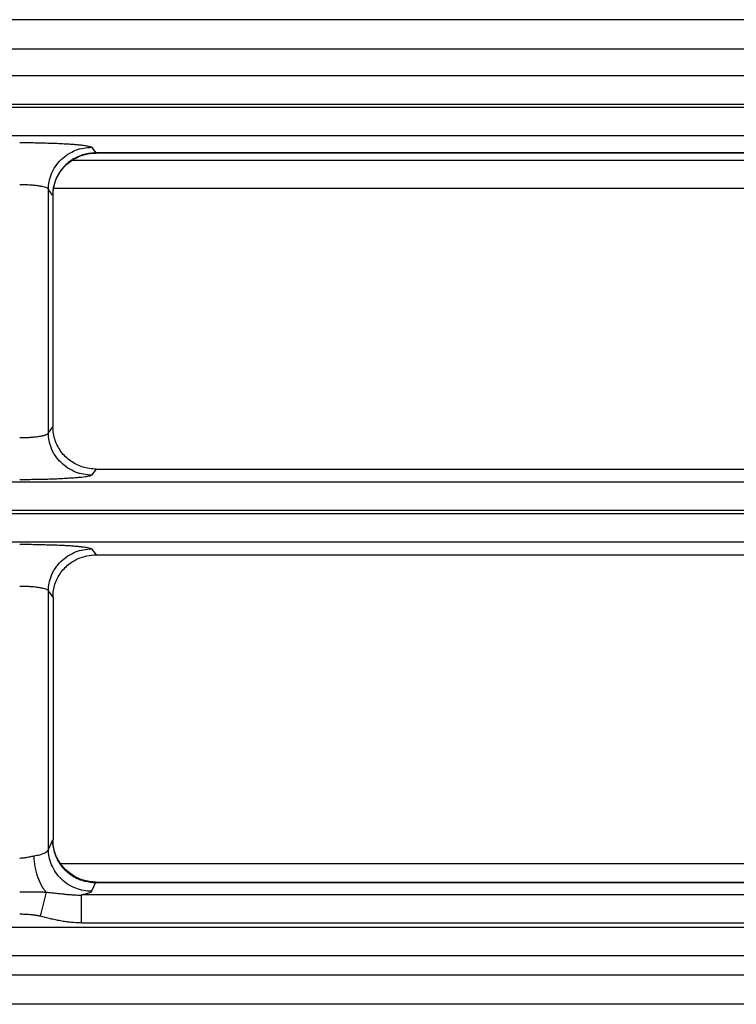
# Model space of a CAD drawing. Units: inches. Extents: x 28753 to 49862, y 40276 to 56903.
# Drawn here: x 30358 to 30408, y 52782 to 52850 of the extents above; entities that cross this region are included whole.
import ezdxf

# ---------------------------------------------------------------- set-up
doc = ezdxf.new("R2010")
doc.units = ezdxf.units.IN
doc.header["$MEASUREMENT"] = 0
doc.layers.add('freecads.com', color=7, linetype='Continuous')

msp = doc.modelspace()

# ---------------------------------------------------------------- linework, layer by layer
at = {"layer": 'freecads.com'}
for points in [[(30457.84, 52850.046), (30457.84, 52850.046), (30057.971, 52850.046), (30057.971, 52850.046)], [(30063.91, 52848.029), (30063.91, 52848.029), (30451.901, 52848.029), (30451.901, 52848.029)], [(30452.775, 52846.142), (30452.775, 52846.142), (30063.03, 52846.142), (30063.03, 52846.142)], [(30062.017, 52844.19), (30062.017, 52844.19), (30453.794, 52844.19), (30453.794, 52844.19)], [(30453.794, 52843.958), (30453.794, 52843.958), (30062.017, 52843.958), (30062.017, 52843.958)], [(30062.96, 52842.012), (30062.96, 52842.012), (30452.851, 52842.012), (30452.851, 52842.012)], [(30358.308, 52841.506), (30358.308, 52841.506), (30358.782, 52841.506), (30358.782, 52841.506)], [(30363.296, 52841.183), (30363.296, 52841.183), (30363.605, 52840.794), (30363.605, 52840.794)], [(30361.967, 52840.278), (30361.967, 52840.278), (30425.022, 52840.278), (30425.022, 52840.278)], [(30363.518, 52840.792), (30363.233, 52840.784), (30362.95, 52840.733), (30362.674, 52840.65)], [(30363.365, 52840.773), (30363.45, 52840.78), (30363.542, 52840.78), (30363.626, 52840.78)], [(30363.6, 52840.797), (30363.57, 52840.797), (30363.546, 52840.797), (30363.515, 52840.797)], [(30363.6, 52840.797), (30363.6, 52840.797), (30363.607, 52840.788), (30363.607, 52840.788)], [(30423.556, 52840.797), (30423.556, 52840.797), (30363.602, 52840.797), (30363.602, 52840.797)], [(30423.393, 52840.782), (30423.393, 52840.782), (30363.628, 52840.782), (30363.628, 52840.782)], [(30360.306, 52838.26), (30360.306, 52838.44), (30360.322, 52838.621), (30360.352, 52838.793)], [(30360.306, 52838.26), (30360.276, 52838.334), (30360.2, 52838.357), (30360.122, 52838.387)], [(30360.598, 52837.869), (30360.598, 52837.869), (30360.306, 52838.26), (30360.306, 52838.26)], [(30360.306, 52821.34), (30360.306, 52821.34), (30360.306, 52838.258), (30360.306, 52838.258)], [(30360.624, 52837.854), (30360.624, 52837.973), (30360.63, 52838.085), (30360.646, 52838.204)], [(30360.643, 52838.207), (30360.674, 52838.393), (30360.713, 52838.574), (30360.767, 52838.753)], [(30422.506, 52838.326), (30422.506, 52838.326), (30360.702, 52838.326), (30360.702, 52838.326)], [(30360.624, 52837.854), (30360.624, 52837.854), (30360.615, 52837.854), (30360.615, 52837.854)], [(30360.624, 52821.757), (30360.624, 52821.757), (30360.624, 52837.852), (30360.624, 52837.852)], [(30360.306, 52821.34), (30360.306, 52821.34), (30360.622, 52821.759), (30360.622, 52821.759)], [(30358.308, 52821.017), (30358.369, 52821.017), (30358.43, 52821.017), (30358.5, 52821.017)], [(30363.613, 52818.831), (30363.307, 52818.831), (30362.985, 52818.876), (30362.685, 52818.973)], [(30363.296, 52818.417), (30363.113, 52818.417), (30362.928, 52818.434), (30362.752, 52818.47)], [(30363.296, 52818.417), (30363.265, 52818.372), (30363.213, 52818.366), (30363.159, 52818.351)], [(30363.613, 52818.831), (30363.613, 52818.831), (30363.298, 52818.419), (30363.298, 52818.419)], [(30363.613, 52818.831), (30363.613, 52818.831), (30444.776, 52818.831), (30444.776, 52818.831)], [(30453.11, 52817.932), (30453.11, 52817.932), (30268.266, 52817.932), (30268.266, 52817.932)], [(30268.53, 52815.984), (30268.53, 52815.984), (30454.055, 52815.984), (30454.055, 52815.984)], [(30454.057, 52815.72), (30454.057, 52815.72), (30268.53, 52815.72), (30268.53, 52815.72)], [(30268.264, 52813.772), (30268.264, 52813.772), (30453.11, 52813.772), (30453.11, 52813.772)], [(30358.308, 52813.612), (30358.469, 52813.612), (30358.621, 52813.612), (30358.782, 52813.612)], [(30363.296, 52813.285), (30363.296, 52813.285), (30363.611, 52812.873), (30363.611, 52812.873)], [(30363.613, 52812.875), (30363.613, 52812.875), (30444.776, 52812.875), (30444.776, 52812.875)], [(30361.82, 52812.289), (30361.996, 52812.416), (30362.172, 52812.522), (30362.372, 52812.612)], [(30360.306, 52810.364), (30360.306, 52810.544), (30360.322, 52810.723), (30360.352, 52810.895)], [(30360.624, 52809.945), (30360.624, 52810.245), (30360.669, 52810.553), (30360.761, 52810.838)], [(30360.306, 52810.364), (30360.276, 52810.438), (30360.2, 52810.461), (30360.122, 52810.491)], [(30360.306, 52792.422), (30360.306, 52792.422), (30360.306, 52810.359), (30360.306, 52810.359)], [(30360.624, 52809.945), (30360.624, 52809.945), (30360.309, 52810.366), (30360.309, 52810.366)], [(30360.624, 52809.945), (30360.624, 52809.945), (30360.624, 52793.072), (30360.624, 52793.072)], [(30360.306, 52792.422), (30360.306, 52792.422), (30360.589, 52793.03), (30360.589, 52793.03)], [(30360.589, 52793.032), (30360.589, 52793.032), (30360.596, 52793.056), (30360.596, 52793.056)], [(30360.589, 52793.032), (30360.589, 52792.733), (30360.641, 52792.427), (30360.741, 52792.133)], [(30360.767, 52792.172), (30360.676, 52792.463), (30360.622, 52792.771), (30360.622, 52793.077)], [(30358.308, 52791.819), (30358.391, 52791.819), (30358.484, 52791.819), (30358.569, 52791.836)], [(30359.3, 52791.968), (30359.369, 52791.976), (30359.439, 52791.991), (30359.506, 52792.006)], [(30360.741, 52792.135), (30360.824, 52791.859), (30360.97, 52791.589), (30361.139, 52791.349)], [(30361.154, 52791.43), (30361.154, 52791.43), (30425.841, 52791.43), (30425.841, 52791.43)], [(30362.691, 52790.291), (30362.391, 52790.383), (30362.115, 52790.525), (30361.854, 52790.712)], [(30363.626, 52790.151), (30363.313, 52790.151), (30362.991, 52790.196), (30362.691, 52790.293)], [(30360.154, 52789.452), (30360.054, 52789.558), (30359.969, 52789.677), (30359.893, 52789.805)], [(30363.296, 52789.511), (30363.113, 52789.511), (30362.928, 52789.526), (30362.752, 52789.562)], [(30363.583, 52790.119), (30363.583, 52790.119), (30363.298, 52789.511), (30363.298, 52789.511)], [(30363.394, 52790.128), (30363.455, 52790.128), (30363.515, 52790.119), (30363.585, 52790.119)], [(30363.583, 52790.119), (30363.583, 52790.119), (30423.561, 52790.119), (30423.561, 52790.119)], [(30363.62, 52790.151), (30363.62, 52790.151), (30363.605, 52790.142), (30363.605, 52790.142)], [(30363.626, 52790.151), (30363.626, 52790.151), (30423.391, 52790.151), (30423.391, 52790.151)], [(30358.308, 52789.477), (30358.376, 52789.477), (30358.445, 52789.477), (30358.521, 52789.477)], [(30360.154, 52789.452), (30360.154, 52789.452), (30359.726, 52787.773), (30359.726, 52787.773)], [(30360.154, 52789.452), (30360.278, 52789.437), (30360.409, 52789.422), (30360.53, 52789.407)], [(30453.375, 52789.254), (30453.375, 52789.254), (30362.594, 52789.254), (30362.594, 52789.254)], [(30362.594, 52787.312), (30362.594, 52787.312), (30362.594, 52789.252), (30362.594, 52789.252)], [(30363.296, 52789.511), (30363.274, 52789.458), (30363.22, 52789.435), (30363.159, 52789.405)], [(30359.728, 52787.775), (30359.713, 52787.775), (30359.695, 52787.784), (30359.689, 52787.784)], [(30454.318, 52787.002), (30454.318, 52787.002), (30061.491, 52787.002), (30061.491, 52787.002)], [(30362.594, 52787.312), (30362.357, 52787.312), (30362.111, 52787.327), (30361.865, 52787.348)], [(30362.594, 52787.312), (30362.594, 52787.312), (30454.318, 52787.312), (30454.318, 52787.312)], [(30062.534, 52785.052), (30062.534, 52785.052), (30453.275, 52785.052), (30453.275, 52785.052)], [(30451.938, 52783.679), (30451.938, 52783.679), (30063.874, 52783.679), (30063.874, 52783.679)], [(30457.84, 52781.658), (30457.84, 52781.658), (30057.971, 52781.658), (30057.971, 52781.658)]]:
    msp.add_open_spline(points, degree=3, dxfattribs=at)
for points, knots in [([(30358.782, 52841.506), (30358.782, 52841.506), (30358.937, 52841.506), (30359.098, 52841.506), (30359.252, 52841.506)], [0.0625, 0.0625, 0.0625, 0.0625, 0.06250001, 0.125, 0.125, 0.125, 0.125]), ([(30359.252, 52841.506), (30359.252, 52841.506), (30359.404, 52841.498), (30359.559, 52841.498), (30359.711, 52841.491)], [0.125, 0.125, 0.125, 0.125, 0.12500001, 0.1875, 0.1875, 0.1875, 0.1875]), ([(30359.711, 52841.491), (30359.711, 52841.491), (30359.856, 52841.491), (30360.011, 52841.483), (30360.156, 52841.483)], [0.1875, 0.1875, 0.1875, 0.1875, 0.18750001, 0.25, 0.25, 0.25, 0.25]), ([(30360.156, 52841.483), (30360.156, 52841.483), (30360.293, 52841.477), (30360.439, 52841.477), (30360.585, 52841.468)], [0.25, 0.25, 0.25, 0.25, 0.25000001, 0.3125, 0.3125, 0.3125, 0.3125]), ([(30360.585, 52841.468), (30360.585, 52841.468), (30360.73, 52841.462), (30360.861, 52841.462), (30361, 52841.453)], [0.3125, 0.3125, 0.3125, 0.3125, 0.31250001, 0.375, 0.375, 0.375, 0.375]), ([(30361, 52841.453), (30361, 52841.453), (30361.13, 52841.447), (30361.261, 52841.438), (30361.391, 52841.43)], [0.375, 0.375, 0.375, 0.375, 0.37500001, 0.4375, 0.4375, 0.4375, 0.4375]), ([(30361.391, 52841.43), (30361.391, 52841.43), (30361.507, 52841.43), (30361.628, 52841.423), (30361.744, 52841.415)], [0.4375, 0.4375, 0.4375, 0.4375, 0.43750001, 0.5, 0.5, 0.5, 0.5]), ([(30361.663, 52840.703), (30361.663, 52840.703), (30361.833, 52840.809), (30362.009, 52840.907), (30362.194, 52840.973)], [0.5555556, 0.5555556, 0.5555556, 0.5555556, 0.5555556, 0.6666667, 0.6666667, 0.6666667, 0.6666667]), ([(30361.744, 52841.415), (30361.744, 52841.415), (30361.859, 52841.409), (30361.965, 52841.4), (30362.074, 52841.394)], [0.5, 0.5, 0.5, 0.5, 0.50000001, 0.5625, 0.5625, 0.5625, 0.5625]), ([(30362.074, 52841.394), (30362.074, 52841.394), (30362.174, 52841.379), (30362.272, 52841.379), (30362.365, 52841.364)], [0.5625, 0.5625, 0.5625, 0.5625, 0.56250001, 0.625, 0.625, 0.625, 0.625]), ([(30362.194, 52840.973), (30362.194, 52840.973), (30362.376, 52841.049), (30362.57, 52841.1), (30362.752, 52841.13)], [0.6666667, 0.6666667, 0.6666667, 0.6666667, 0.6666667, 0.7777778, 0.7777778, 0.7777778, 0.7777778]), ([(30362.365, 52841.364), (30362.365, 52841.364), (30362.457, 52841.355), (30362.541, 52841.349), (30362.626, 52841.334)], [0.625, 0.625, 0.625, 0.625, 0.62500001, 0.6875, 0.6875, 0.6875, 0.6875]), ([(30362.626, 52841.334), (30362.626, 52841.334), (30362.694, 52841.326), (30362.772, 52841.319), (30362.848, 52841.302)], [0.6875, 0.6875, 0.6875, 0.6875, 0.68750001, 0.75, 0.75, 0.75, 0.75]), ([(30362.752, 52841.13), (30362.752, 52841.13), (30362.928, 52841.168), (30363.113, 52841.183), (30363.298, 52841.183)], [0.7777778, 0.7777778, 0.7777778, 0.7777778, 0.7777778, 1, 1, 1, 1]), ([(30362.848, 52841.302), (30362.848, 52841.302), (30362.909, 52841.296), (30362.963, 52841.287), (30363.024, 52841.281)], [0.75, 0.75, 0.75, 0.75, 0.75000001, 0.8125, 0.8125, 0.8125, 0.8125]), ([(30363.024, 52841.281), (30363.024, 52841.281), (30363.085, 52841.266), (30363.148, 52841.251), (30363.209, 52841.236)], [0.8125, 0.8125, 0.8125, 0.8125, 0.81250001, 0.875, 0.875, 0.875, 0.875]), ([(30363.209, 52841.236), (30363.209, 52841.236), (30363.239, 52841.222), (30363.278, 52841.207), (30363.294, 52841.183)], [0.875, 0.875, 0.875, 0.875, 0.875, 1, 1, 1, 1]), ([(30360.789, 52839.857), (30360.789, 52839.857), (30360.904, 52840.03), (30361.035, 52840.187), (30361.18, 52840.329)], [0.3333333, 0.3333333, 0.3333333, 0.3333333, 0.3333333, 0.4444444, 0.4444444, 0.4444444, 0.4444444]), ([(30361.18, 52840.329), (30361.18, 52840.329), (30361.335, 52840.463), (30361.496, 52840.59), (30361.663, 52840.703)], [0.4444444, 0.4444444, 0.4444444, 0.4444444, 0.4444445, 0.5555556, 0.5555556, 0.5555556, 0.5555556]), ([(30361.196, 52839.571), (30361.196, 52839.571), (30361.38, 52839.826), (30361.602, 52840.042), (30361.857, 52840.223)], [0.3333333, 0.3333333, 0.3333333, 0.3333333, 0.3333333, 0.5, 0.5, 0.5, 0.5]), ([(30361.867, 52840.253), (30361.867, 52840.253), (30361.615, 52840.081), (30361.391, 52839.862), (30361.209, 52839.624)], [0.3333333, 0.3333333, 0.3333333, 0.3333333, 0.3333333, 0.5, 0.5, 0.5, 0.5]), ([(30361.857, 52840.223), (30361.857, 52840.223), (30362.115, 52840.401), (30362.4, 52840.544), (30362.7, 52840.641)], [0.5, 0.5, 0.5, 0.5, 0.5, 0.6666667, 0.6666667, 0.6666667, 0.6666667]), ([(30362.674, 52840.65), (30362.674, 52840.65), (30362.389, 52840.561), (30362.113, 52840.425), (30361.867, 52840.253)], [0.1666667, 0.1666667, 0.1666667, 0.1666667, 0.1666667, 0.3333333, 0.3333333, 0.3333333, 0.3333333]), ([(30362.7, 52840.641), (30362.7, 52840.641), (30362.922, 52840.709), (30363.137, 52840.748), (30363.368, 52840.769)], [0.6666667, 0.6666667, 0.6666667, 0.6666667, 0.6666667, 1, 1, 1, 1]), ([(30363.607, 52840.788), (30363.607, 52840.788), (30363.607, 52840.788), (30363.615, 52840.782), (30363.615, 52840.782)], [0.25, 0.25, 0.25, 0.25, 0.25, 0.5, 0.5, 0.5, 0.5]), ([(30363.615, 52840.782), (30363.615, 52840.782), (30363.615, 52840.782), (30363.631, 52840.782), (30363.631, 52840.782)], [0.5, 0.5, 0.5, 0.5, 0.5, 1, 1, 1, 1]), ([(30360.513, 52839.333), (30360.513, 52839.333), (30360.589, 52839.511), (30360.683, 52839.692), (30360.789, 52839.857)], [0.2222222, 0.2222222, 0.2222222, 0.2222222, 0.2222222, 0.3333333, 0.3333333, 0.3333333, 0.3333333]), ([(30361.209, 52839.624), (30361.209, 52839.624), (30361.009, 52839.375), (30360.863, 52839.099), (30360.763, 52838.806)], [0.5, 0.5, 0.5, 0.5, 0.5, 0.6666667, 0.6666667, 0.6666667, 0.6666667]), ([(30360.767, 52838.753), (30360.767, 52838.753), (30360.865, 52839.046), (30361.011, 52839.322), (30361.196, 52839.571)], [0.1666667, 0.1666667, 0.1666667, 0.1666667, 0.1666667, 0.3333333, 0.3333333, 0.3333333, 0.3333333]), ([(30360.352, 52838.793), (30360.352, 52838.793), (30360.391, 52838.98), (30360.443, 52839.161), (30360.513, 52839.333)], [0.1111111, 0.1111111, 0.1111111, 0.1111111, 0.1111111, 0.2222222, 0.2222222, 0.2222222, 0.2222222]), ([(30360.763, 52838.806), (30360.763, 52838.806), (30360.656, 52838.506), (30360.602, 52838.183), (30360.602, 52837.869)], [0.6666667, 0.6666667, 0.6666667, 0.6666667, 0.6666667, 1, 1, 1, 1]), ([(30358.495, 52838.583), (30358.495, 52838.583), (30358.495, 52838.583), (30358.313, 52838.583), (30358.313, 52838.583)], [0.8, 0.8, 0.8, 0.8, 0.8, 1, 1, 1, 1]), ([(30358.689, 52838.574), (30358.689, 52838.574), (30358.619, 52838.583), (30358.558, 52838.583), (30358.495, 52838.583)], [0.7, 0.7, 0.7, 0.7, 0.7, 0.8, 0.8, 0.8, 0.8]), ([(30358.865, 52838.568), (30358.865, 52838.568), (30358.802, 52838.574), (30358.741, 52838.574), (30358.689, 52838.574)], [0.6, 0.6, 0.6, 0.6, 0.6, 0.7, 0.7, 0.7, 0.7]), ([(30359.048, 52838.559), (30359.048, 52838.559), (30358.987, 52838.559), (30358.926, 52838.568), (30358.865, 52838.568)], [0.5, 0.5, 0.5, 0.5, 0.5, 0.6, 0.6, 0.6, 0.6]), ([(30359.378, 52838.529), (30359.378, 52838.529), (30359.272, 52838.544), (30359.156, 52838.553), (30359.048, 52838.559)], [0.4, 0.4, 0.4, 0.4, 0.4, 0.5, 0.5, 0.5, 0.5]), ([(30359.685, 52838.485), (30359.685, 52838.485), (30359.585, 52838.508), (30359.485, 52838.515), (30359.378, 52838.529)], [0.3, 0.3, 0.3, 0.3, 0.3, 0.4, 0.4, 0.4, 0.4]), ([(30359.939, 52838.44), (30359.939, 52838.44), (30359.854, 52838.461), (30359.769, 52838.478), (30359.685, 52838.485)], [0.2, 0.2, 0.2, 0.2, 0.2, 0.3, 0.3, 0.3, 0.3]), ([(30360.122, 52838.387), (30360.122, 52838.387), (30360.054, 52838.41), (30360, 52838.425), (30359.939, 52838.44)], [0.1, 0.1, 0.1, 0.1, 0.1, 0.2, 0.2, 0.2, 0.2]), ([(30360.609, 52837.86), (30360.609, 52837.86), (30360.609, 52837.86), (30360.6, 52837.869), (30360.6, 52837.869)], [0.5, 0.5, 0.5, 0.5, 0.5, 1, 1, 1, 1]), ([(30360.615, 52837.854), (30360.615, 52837.854), (30360.615, 52837.854), (30360.609, 52837.86), (30360.609, 52837.86)], [0.25, 0.25, 0.25, 0.25, 0.25, 0.5, 0.5, 0.5, 0.5]), ([(30360.767, 52820.856), (30360.767, 52820.856), (30360.676, 52821.147), (30360.622, 52821.455), (30360.622, 52821.763)], [0.6666667, 0.6666667, 0.6666667, 0.6666667, 0.6666667, 1, 1, 1, 1]), ([(30358.5, 52821.017), (30358.5, 52821.017), (30358.552, 52821.017), (30358.615, 52821.024), (30358.682, 52821.024)], [0.09090909, 0.09090909, 0.09090909, 0.09090909, 0.0909091, 0.18181818, 0.18181818, 0.18181818, 0.18181818]), ([(30358.682, 52821.024), (30358.682, 52821.024), (30358.745, 52821.024), (30358.806, 52821.024), (30358.867, 52821.032)], [0.18181818, 0.18181818, 0.18181818, 0.18181818, 0.18181819, 0.27272727, 0.27272727, 0.27272727, 0.27272727]), ([(30358.867, 52821.032), (30358.867, 52821.032), (30358.928, 52821.032), (30358.991, 52821.039), (30359.043, 52821.047)], [0.27272727, 0.27272727, 0.27272727, 0.27272727, 0.27272728, 0.36363636, 0.36363636, 0.36363636, 0.36363636]), ([(30359.043, 52821.047), (30359.043, 52821.047), (30359.104, 52821.047), (30359.158, 52821.056), (30359.219, 52821.056)], [0.36363636, 0.36363636, 0.36363636, 0.36363636, 0.36363637, 0.45454545, 0.45454545, 0.45454545, 0.45454545]), ([(30359.219, 52821.056), (30359.219, 52821.056), (30359.328, 52821.062), (30359.428, 52821.077), (30359.543, 52821.092)], [0.45454545, 0.45454545, 0.45454545, 0.45454545, 0.45454546, 0.54545455, 0.54545455, 0.54545455, 0.54545455]), ([(30359.543, 52821.092), (30359.543, 52821.092), (30359.626, 52821.1), (30359.719, 52821.115), (30359.819, 52821.136)], [0.54545455, 0.54545455, 0.54545455, 0.54545455, 0.54545456, 0.63636364, 0.63636364, 0.63636364, 0.63636364]), ([(30359.819, 52821.136), (30359.819, 52821.136), (30359.887, 52821.151), (30359.965, 52821.166), (30360.032, 52821.189)], [0.63636364, 0.63636364, 0.63636364, 0.63636364, 0.63636365, 0.72727273, 0.72727273, 0.72727273, 0.72727273]), ([(30360.032, 52821.189), (30360.032, 52821.189), (30360.102, 52821.204), (30360.156, 52821.228), (30360.217, 52821.264)], [0.72727273, 0.72727273, 0.72727273, 0.72727273, 0.72727274, 0.81818182, 0.81818182, 0.81818182, 0.81818182]), ([(30360.217, 52821.264), (30360.217, 52821.264), (30360.256, 52821.279), (30360.293, 52821.308), (30360.302, 52821.34)], [0.8181818, 0.8181818, 0.8181818, 0.8181818, 0.8181818, 1, 1, 1, 1]), ([(30360.352, 52820.809), (30360.352, 52820.809), (30360.322, 52820.988), (30360.306, 52821.168), (30360.306, 52821.34)], [0.7777778, 0.7777778, 0.7777778, 0.7777778, 0.7777778, 1, 1, 1, 1]), ([(30360.513, 52820.269), (30360.513, 52820.269), (30360.443, 52820.441), (30360.389, 52820.628), (30360.352, 52820.809)], [0.6666667, 0.6666667, 0.6666667, 0.6666667, 0.6666667, 0.7777778, 0.7777778, 0.7777778, 0.7777778]), ([(30361.189, 52820.038), (30361.189, 52820.038), (30361.013, 52820.286), (30360.867, 52820.563), (30360.767, 52820.856)], [0.5, 0.5, 0.5, 0.5, 0.5, 0.6666667, 0.6666667, 0.6666667, 0.6666667]), ([(30360.789, 52819.745), (30360.789, 52819.745), (30360.689, 52819.908), (30360.589, 52820.082), (30360.513, 52820.269)], [0.5555556, 0.5555556, 0.5555556, 0.5555556, 0.5555556, 0.6666667, 0.6666667, 0.6666667, 0.6666667]), ([(30361.18, 52819.279), (30361.18, 52819.279), (30361.035, 52819.422), (30360.904, 52819.579), (30360.789, 52819.745)], [0.4444444, 0.4444444, 0.4444444, 0.4444444, 0.4444445, 0.5555556, 0.5555556, 0.5555556, 0.5555556]), ([(30361.857, 52819.394), (30361.857, 52819.394), (30361.604, 52819.566), (30361.374, 52819.783), (30361.189, 52820.038)], [0.3333333, 0.3333333, 0.3333333, 0.3333333, 0.3333333, 0.5, 0.5, 0.5, 0.5]), ([(30361.663, 52818.897), (30361.663, 52818.897), (30361.487, 52819.009), (30361.333, 52819.137), (30361.18, 52819.279)], [0.3333333, 0.3333333, 0.3333333, 0.3333333, 0.3333333, 0.4444444, 0.4444444, 0.4444444, 0.4444444]), ([(30362.685, 52818.973), (30362.685, 52818.973), (30362.394, 52819.071), (30362.111, 52819.207), (30361.857, 52819.394)], [0.1666667, 0.1666667, 0.1666667, 0.1666667, 0.1666667, 0.3333333, 0.3333333, 0.3333333, 0.3333333]), ([(30362.191, 52818.627), (30362.191, 52818.627), (30362.009, 52818.703), (30361.833, 52818.793), (30361.663, 52818.897)], [0.2222222, 0.2222222, 0.2222222, 0.2222222, 0.2222222, 0.3333333, 0.3333333, 0.3333333, 0.3333333]), ([(30362.752, 52818.47), (30362.752, 52818.47), (30362.568, 52818.499), (30362.376, 52818.553), (30362.191, 52818.627)], [0.1111111, 0.1111111, 0.1111111, 0.1111111, 0.1111111, 0.2222222, 0.2222222, 0.2222222, 0.2222222]), ([(30362.631, 52818.259), (30362.631, 52818.259), (30362.537, 52818.253), (30362.461, 52818.244), (30362.37, 52818.238)], [0.2, 0.2, 0.2, 0.2, 0.20000001, 0.26666667, 0.26666667, 0.26666667, 0.26666667]), ([(30362.852, 52818.289), (30362.852, 52818.289), (30362.776, 52818.283), (30362.698, 52818.274), (30362.631, 52818.259)], [0.13333333, 0.13333333, 0.13333333, 0.13333333, 0.13333334, 0.2, 0.2, 0.2, 0.2]), ([(30363.159, 52818.351), (30363.159, 52818.351), (30363.052, 52818.327), (30362.952, 52818.312), (30362.852, 52818.289)], [0.06666667, 0.06666667, 0.06666667, 0.06666667, 0.06666668, 0.13333333, 0.13333333, 0.13333333, 0.13333333]), ([(30358.787, 52818.096), (30358.787, 52818.096), (30358.787, 52818.096), (30358.311, 52818.096), (30358.311, 52818.096)], [0.8666667, 0.8666667, 0.8666667, 0.8666667, 0.8666667, 1, 1, 1, 1]), ([(30359.248, 52818.102), (30359.248, 52818.102), (30359.093, 52818.096), (30358.941, 52818.096), (30358.787, 52818.096)], [0.8, 0.8, 0.8, 0.8, 0.80000001, 0.86666667, 0.86666667, 0.86666667, 0.86666667]), ([(30359.715, 52818.111), (30359.715, 52818.111), (30359.554, 52818.102), (30359.4, 52818.102), (30359.248, 52818.102)], [0.73333333, 0.73333333, 0.73333333, 0.73333333, 0.73333334, 0.8, 0.8, 0.8, 0.8]), ([(30360.161, 52818.117), (30360.161, 52818.117), (30360.006, 52818.117), (30359.852, 52818.111), (30359.715, 52818.111)], [0.66666667, 0.66666667, 0.66666667, 0.66666667, 0.66666668, 0.73333333, 0.73333333, 0.73333333, 0.73333333]), ([(30360.589, 52818.132), (30360.589, 52818.132), (30360.443, 52818.125), (30360.298, 52818.117), (30360.161, 52818.117)], [0.6, 0.6, 0.6, 0.6, 0.60000001, 0.66666667, 0.66666667, 0.66666667, 0.66666667]), ([(30361.004, 52818.147), (30361.004, 52818.147), (30360.865, 52818.14), (30360.728, 52818.14), (30360.589, 52818.132)], [0.53333333, 0.53333333, 0.53333333, 0.53333333, 0.53333334, 0.6, 0.6, 0.6, 0.6]), ([(30361.387, 52818.17), (30361.387, 52818.17), (30361.257, 52818.164), (30361.135, 52818.155), (30361.004, 52818.147)], [0.46666667, 0.46666667, 0.46666667, 0.46666667, 0.46666668, 0.53333333, 0.53333333, 0.53333333, 0.53333333]), ([(30361.748, 52818.193), (30361.748, 52818.193), (30361.624, 52818.185), (30361.502, 52818.17), (30361.387, 52818.17)], [0.4, 0.4, 0.4, 0.4, 0.40000001, 0.46666667, 0.46666667, 0.46666667, 0.46666667]), ([(30362.078, 52818.208), (30362.078, 52818.208), (30361.97, 52818.2), (30361.854, 52818.2), (30361.748, 52818.193)], [0.33333333, 0.33333333, 0.33333333, 0.33333333, 0.33333334, 0.4, 0.4, 0.4, 0.4]), ([(30362.37, 52818.238), (30362.37, 52818.238), (30362.27, 52818.23), (30362.176, 52818.215), (30362.078, 52818.208)], [0.26666667, 0.26666667, 0.26666667, 0.26666667, 0.26666668, 0.33333333, 0.33333333, 0.33333333, 0.33333333]), ([(30358.782, 52813.612), (30358.782, 52813.612), (30358.937, 52813.612), (30359.098, 52813.606), (30359.252, 52813.606)], [0.0625, 0.0625, 0.0625, 0.0625, 0.06250001, 0.125, 0.125, 0.125, 0.125]), ([(30359.252, 52813.606), (30359.252, 52813.606), (30359.404, 52813.606), (30359.559, 52813.598), (30359.711, 52813.598)], [0.125, 0.125, 0.125, 0.125, 0.12500001, 0.1875, 0.1875, 0.1875, 0.1875]), ([(30359.711, 52813.598), (30359.711, 52813.598), (30359.856, 52813.598), (30360.011, 52813.591), (30360.156, 52813.583)], [0.1875, 0.1875, 0.1875, 0.1875, 0.18750001, 0.25, 0.25, 0.25, 0.25]), ([(30360.156, 52813.583), (30360.156, 52813.583), (30360.293, 52813.583), (30360.439, 52813.576), (30360.585, 52813.568)], [0.25, 0.25, 0.25, 0.25, 0.25000001, 0.3125, 0.3125, 0.3125, 0.3125]), ([(30360.585, 52813.568), (30360.585, 52813.568), (30360.73, 52813.568), (30360.861, 52813.559), (30361, 52813.559)], [0.3125, 0.3125, 0.3125, 0.3125, 0.31250001, 0.375, 0.375, 0.375, 0.375]), ([(30361, 52813.559), (30361, 52813.559), (30361.13, 52813.553), (30361.261, 52813.545), (30361.391, 52813.538)], [0.375, 0.375, 0.375, 0.375, 0.37500001, 0.4375, 0.4375, 0.4375, 0.4375]), ([(30361.391, 52813.538), (30361.391, 52813.538), (30361.507, 52813.53), (30361.628, 52813.523), (30361.744, 52813.523)], [0.4375, 0.4375, 0.4375, 0.4375, 0.43750001, 0.5, 0.5, 0.5, 0.5]), ([(30361.744, 52813.523), (30361.744, 52813.523), (30361.859, 52813.515), (30361.965, 52813.5), (30362.074, 52813.494)], [0.5, 0.5, 0.5, 0.5, 0.50000001, 0.5625, 0.5625, 0.5625, 0.5625]), ([(30362.074, 52813.494), (30362.074, 52813.494), (30362.174, 52813.485), (30362.272, 52813.479), (30362.365, 52813.47)], [0.5625, 0.5625, 0.5625, 0.5625, 0.56250001, 0.625, 0.625, 0.625, 0.625]), ([(30362.365, 52813.47), (30362.365, 52813.47), (30362.457, 52813.464), (30362.541, 52813.449), (30362.626, 52813.44)], [0.625, 0.625, 0.625, 0.625, 0.62500001, 0.6875, 0.6875, 0.6875, 0.6875]), ([(30361.18, 52812.433), (30361.18, 52812.433), (30361.335, 52812.567), (30361.496, 52812.695), (30361.663, 52812.807)], [0.4444444, 0.4444444, 0.4444444, 0.4444444, 0.4444445, 0.5555556, 0.5555556, 0.5555556, 0.5555556]), ([(30361.663, 52812.807), (30361.663, 52812.807), (30361.833, 52812.911), (30362.009, 52813.009), (30362.194, 52813.077)], [0.5555556, 0.5555556, 0.5555556, 0.5555556, 0.5555556, 0.6666667, 0.6666667, 0.6666667, 0.6666667]), ([(30362.194, 52813.077), (30362.194, 52813.077), (30362.376, 52813.151), (30362.57, 52813.205), (30362.752, 52813.234)], [0.6666667, 0.6666667, 0.6666667, 0.6666667, 0.6666667, 0.7777778, 0.7777778, 0.7777778, 0.7777778]), ([(30362.372, 52812.612), (30362.372, 52812.612), (30362.563, 52812.695), (30362.77, 52812.76), (30362.976, 52812.807)], [0.25, 0.25, 0.25, 0.25, 0.25, 0.5, 0.5, 0.5, 0.5]), ([(30362.626, 52813.44), (30362.626, 52813.44), (30362.694, 52813.432), (30362.772, 52813.426), (30362.848, 52813.411)], [0.6875, 0.6875, 0.6875, 0.6875, 0.68750001, 0.75, 0.75, 0.75, 0.75]), ([(30362.752, 52813.234), (30362.752, 52813.234), (30362.928, 52813.273), (30363.113, 52813.287), (30363.298, 52813.287)], [0.7777778, 0.7777778, 0.7777778, 0.7777778, 0.7777778, 1, 1, 1, 1]), ([(30362.848, 52813.411), (30362.848, 52813.411), (30362.909, 52813.402), (30362.963, 52813.396), (30363.024, 52813.387)], [0.75, 0.75, 0.75, 0.75, 0.75000001, 0.8125, 0.8125, 0.8125, 0.8125]), ([(30362.976, 52812.807), (30362.976, 52812.807), (30363.185, 52812.852), (30363.398, 52812.873), (30363.613, 52812.873)], [0.5, 0.5, 0.5, 0.5, 0.5, 1, 1, 1, 1]), ([(30363.024, 52813.387), (30363.024, 52813.387), (30363.085, 52813.372), (30363.148, 52813.358), (30363.209, 52813.336)], [0.8125, 0.8125, 0.8125, 0.8125, 0.81250001, 0.875, 0.875, 0.875, 0.875]), ([(30363.209, 52813.336), (30363.209, 52813.336), (30363.239, 52813.328), (30363.278, 52813.313), (30363.294, 52813.283)], [0.875, 0.875, 0.875, 0.875, 0.875, 1, 1, 1, 1]), ([(30360.789, 52811.959), (30360.789, 52811.959), (30360.904, 52812.132), (30361.035, 52812.291), (30361.18, 52812.433)], [0.3333333, 0.3333333, 0.3333333, 0.3333333, 0.3333333, 0.4444444, 0.4444444, 0.4444444, 0.4444444]), ([(30361.176, 52811.647), (30361.176, 52811.647), (30361.352, 52811.887), (30361.574, 52812.112), (30361.82, 52812.291)], [0.5, 0.5, 0.5, 0.5, 0.5, 1, 1, 1, 1]), ([(30360.352, 52810.895), (30360.352, 52810.895), (30360.391, 52811.084), (30360.443, 52811.263), (30360.513, 52811.435)], [0.1111111, 0.1111111, 0.1111111, 0.1111111, 0.1111111, 0.2222222, 0.2222222, 0.2222222, 0.2222222]), ([(30360.513, 52811.435), (30360.513, 52811.435), (30360.589, 52811.615), (30360.683, 52811.796), (30360.789, 52811.959)], [0.2222222, 0.2222222, 0.2222222, 0.2222222, 0.2222222, 0.3333333, 0.3333333, 0.3333333, 0.3333333]), ([(30360.761, 52810.838), (30360.761, 52810.838), (30360.852, 52811.129), (30360.991, 52811.399), (30361.176, 52811.647)], [0.25, 0.25, 0.25, 0.25, 0.25, 0.5, 0.5, 0.5, 0.5]), ([(30358.495, 52810.687), (30358.495, 52810.687), (30358.495, 52810.687), (30358.313, 52810.687), (30358.313, 52810.687)], [0.8, 0.8, 0.8, 0.8, 0.8, 1, 1, 1, 1]), ([(30358.689, 52810.678), (30358.689, 52810.678), (30358.619, 52810.687), (30358.558, 52810.687), (30358.495, 52810.687)], [0.7, 0.7, 0.7, 0.7, 0.7, 0.8, 0.8, 0.8, 0.8]), ([(30358.865, 52810.672), (30358.865, 52810.672), (30358.802, 52810.678), (30358.741, 52810.678), (30358.689, 52810.678)], [0.6, 0.6, 0.6, 0.6, 0.6, 0.7, 0.7, 0.7, 0.7]), ([(30359.048, 52810.663), (30359.048, 52810.663), (30358.987, 52810.663), (30358.926, 52810.672), (30358.865, 52810.672)], [0.5, 0.5, 0.5, 0.5, 0.5, 0.6, 0.6, 0.6, 0.6]), ([(30359.378, 52810.634), (30359.378, 52810.634), (30359.272, 52810.648), (30359.156, 52810.655), (30359.048, 52810.663)], [0.4, 0.4, 0.4, 0.4, 0.4, 0.5, 0.5, 0.5, 0.5]), ([(30359.685, 52810.589), (30359.685, 52810.589), (30359.585, 52810.61), (30359.485, 52810.619), (30359.378, 52810.634)], [0.3, 0.3, 0.3, 0.3, 0.3, 0.4, 0.4, 0.4, 0.4]), ([(30359.939, 52810.544), (30359.939, 52810.544), (30359.854, 52810.566), (30359.769, 52810.58), (30359.685, 52810.589)], [0.2, 0.2, 0.2, 0.2, 0.2, 0.3, 0.3, 0.3, 0.3]), ([(30360.122, 52810.491), (30360.122, 52810.491), (30360.054, 52810.512), (30360, 52810.527), (30359.939, 52810.544)], [0.1, 0.1, 0.1, 0.1, 0.1, 0.2, 0.2, 0.2, 0.2]), ([(30360.596, 52793.056), (30360.596, 52793.056), (30360.596, 52793.056), (30360.611, 52793.07), (30360.611, 52793.07)], [0.25, 0.25, 0.25, 0.25, 0.25, 0.5, 0.5, 0.5, 0.5]), ([(30360.611, 52793.07), (30360.611, 52793.07), (30360.611, 52793.07), (30360.626, 52793.077), (30360.626, 52793.077)], [0.5, 0.5, 0.5, 0.5, 0.5, 1, 1, 1, 1]), ([(30360.128, 52792.223), (30360.128, 52792.223), (30360.213, 52792.267), (30360.282, 52792.335), (30360.304, 52792.427)], [0.6666667, 0.6666667, 0.6666667, 0.6666667, 0.6666667, 1, 1, 1, 1]), ([(30360.352, 52791.893), (30360.352, 52791.893), (30360.322, 52792.067), (30360.306, 52792.246), (30360.306, 52792.427)], [0.7777778, 0.7777778, 0.7777778, 0.7777778, 0.7777778, 1, 1, 1, 1]), ([(30358.569, 52791.836), (30358.569, 52791.836), (30358.652, 52791.842), (30358.737, 52791.857), (30358.821, 52791.872)], [0.2, 0.2, 0.2, 0.2, 0.2, 0.4, 0.4, 0.4, 0.4]), ([(30358.821, 52791.872), (30358.821, 52791.872), (30358.882, 52791.887), (30358.943, 52791.895), (30359.006, 52791.91)], [0.4, 0.4, 0.4, 0.4, 0.4, 0.6, 0.6, 0.6, 0.6]), ([(30359.006, 52791.91), (30359.006, 52791.91), (30359.098, 52791.932), (30359.204, 52791.946), (30359.298, 52791.97)], [0.6, 0.6, 0.6, 0.6, 0.6, 1, 1, 1, 1]), ([(30359.387, 52791.207), (30359.387, 52791.207), (30359.341, 52791.462), (30359.319, 52791.708), (30359.304, 52791.963)], [0.6, 0.6, 0.6, 0.6, 0.6, 1, 1, 1, 1]), ([(30359.506, 52792.006), (30359.506, 52792.006), (30359.569, 52792.021), (30359.637, 52792.036), (30359.7, 52792.05)], [0.1666667, 0.1666667, 0.1666667, 0.1666667, 0.1666667, 0.3333333, 0.3333333, 0.3333333, 0.3333333]), ([(30359.7, 52792.05), (30359.7, 52792.05), (30359.752, 52792.065), (30359.813, 52792.08), (30359.867, 52792.104)], [0.3333333, 0.3333333, 0.3333333, 0.3333333, 0.3333333, 0.5, 0.5, 0.5, 0.5]), ([(30359.867, 52792.104), (30359.867, 52792.104), (30359.959, 52792.133), (30360.043, 52792.172), (30360.128, 52792.223)], [0.5, 0.5, 0.5, 0.5, 0.5, 0.6666667, 0.6666667, 0.6666667, 0.6666667]), ([(30360.519, 52791.354), (30360.519, 52791.354), (30360.443, 52791.528), (30360.389, 52791.706), (30360.352, 52791.893)], [0.6666667, 0.6666667, 0.6666667, 0.6666667, 0.6666667, 0.7777778, 0.7777778, 0.7777778, 0.7777778]), ([(30361.196, 52791.356), (30361.196, 52791.356), (30361.011, 52791.604), (30360.865, 52791.881), (30360.765, 52792.174)], [0.5, 0.5, 0.5, 0.5, 0.5, 1, 1, 1, 1]), ([(30359.587, 52790.451), (30359.587, 52790.451), (30359.495, 52790.697), (30359.441, 52790.952), (30359.387, 52791.207)], [0.4, 0.4, 0.4, 0.4, 0.4, 0.6, 0.6, 0.6, 0.6]), ([(30360.796, 52790.837), (30360.796, 52790.837), (30360.689, 52791.003), (30360.598, 52791.175), (30360.519, 52791.354)], [0.5555556, 0.5555556, 0.5555556, 0.5555556, 0.5555556, 0.6666667, 0.6666667, 0.6666667, 0.6666667]), ([(30361.139, 52791.349), (30361.139, 52791.349), (30361.324, 52791.103), (30361.546, 52790.893), (30361.791, 52790.712)], [0.2, 0.2, 0.2, 0.2, 0.2, 0.4, 0.4, 0.4, 0.4]), ([(30361.854, 52790.712), (30361.854, 52790.712), (30361.602, 52790.89), (30361.378, 52791.109), (30361.196, 52791.356)], [0.25, 0.25, 0.25, 0.25, 0.25, 0.5, 0.5, 0.5, 0.5]), ([(30359.893, 52789.805), (30359.893, 52789.805), (30359.772, 52790.006), (30359.672, 52790.225), (30359.587, 52790.451)], [0.2, 0.2, 0.2, 0.2, 0.2, 0.4, 0.4, 0.4, 0.4]), ([(30361.187, 52790.372), (30361.187, 52790.372), (30361.041, 52790.508), (30360.911, 52790.665), (30360.796, 52790.837)], [0.4444444, 0.4444444, 0.4444444, 0.4444444, 0.4444445, 0.5555556, 0.5555556, 0.5555556, 0.5555556]), ([(30361.663, 52789.989), (30361.663, 52789.989), (30361.487, 52790.102), (30361.333, 52790.23), (30361.187, 52790.372)], [0.3333333, 0.3333333, 0.3333333, 0.3333333, 0.3333333, 0.4444444, 0.4444444, 0.4444444, 0.4444444]), ([(30361.791, 52790.712), (30361.791, 52790.712), (30362.044, 52790.525), (30362.328, 52790.374), (30362.626, 52790.276)], [0.4, 0.4, 0.4, 0.4, 0.4, 0.6, 0.6, 0.6, 0.6]), ([(30362.626, 52790.276), (30362.626, 52790.276), (30362.881, 52790.196), (30363.133, 52790.142), (30363.394, 52790.128)], [0.6, 0.6, 0.6, 0.6, 0.6, 1, 1, 1, 1]), ([(30362.2, 52789.72), (30362.2, 52789.72), (30362.015, 52789.796), (30361.839, 52789.885), (30361.663, 52789.989)], [0.2222222, 0.2222222, 0.2222222, 0.2222222, 0.2222222, 0.3333333, 0.3333333, 0.3333333, 0.3333333]), ([(30362.752, 52789.562), (30362.752, 52789.562), (30362.568, 52789.592), (30362.376, 52789.645), (30362.2, 52789.72)], [0.1111111, 0.1111111, 0.1111111, 0.1111111, 0.1111111, 0.2222222, 0.2222222, 0.2222222, 0.2222222]), ([(30363.598, 52790.134), (30363.598, 52790.134), (30363.598, 52790.134), (30363.583, 52790.119), (30363.583, 52790.119)], [0.5, 0.5, 0.5, 0.5, 0.5, 1, 1, 1, 1]), ([(30363.605, 52790.142), (30363.605, 52790.142), (30363.605, 52790.142), (30363.598, 52790.134), (30363.598, 52790.134)], [0.25, 0.25, 0.25, 0.25, 0.25, 0.5, 0.5, 0.5, 0.5]), ([(30358.521, 52789.477), (30358.521, 52789.477), (30358.521, 52789.477), (30358.73, 52789.477), (30358.73, 52789.477)], [0.1111111, 0.1111111, 0.1111111, 0.1111111, 0.1111111, 0.2222222, 0.2222222, 0.2222222, 0.2222222]), ([(30358.73, 52789.477), (30358.73, 52789.477), (30358.73, 52789.477), (30358.952, 52789.477), (30358.952, 52789.477)], [0.2222222, 0.2222222, 0.2222222, 0.2222222, 0.2222222, 0.3333333, 0.3333333, 0.3333333, 0.3333333]), ([(30358.952, 52789.477), (30358.952, 52789.477), (30358.952, 52789.477), (30359.158, 52789.477), (30359.158, 52789.477)], [0.3333333, 0.3333333, 0.3333333, 0.3333333, 0.3333333, 0.4444444, 0.4444444, 0.4444444, 0.4444444]), ([(30359.158, 52789.477), (30359.158, 52789.477), (30359.235, 52789.477), (30359.313, 52789.469), (30359.389, 52789.469)], [0.4444444, 0.4444444, 0.4444444, 0.4444444, 0.4444445, 0.5555556, 0.5555556, 0.5555556, 0.5555556]), ([(30359.389, 52789.469), (30359.389, 52789.469), (30359.465, 52789.469), (30359.543, 52789.469), (30359.619, 52789.469)], [0.5555556, 0.5555556, 0.5555556, 0.5555556, 0.5555556, 0.6666667, 0.6666667, 0.6666667, 0.6666667]), ([(30359.619, 52789.469), (30359.619, 52789.469), (30359.704, 52789.469), (30359.78, 52789.463), (30359.865, 52789.463)], [0.6666667, 0.6666667, 0.6666667, 0.6666667, 0.6666667, 0.7777778, 0.7777778, 0.7777778, 0.7777778]), ([(30359.865, 52789.463), (30359.865, 52789.463), (30359.965, 52789.463), (30360.056, 52789.454), (30360.156, 52789.454)], [0.7777778, 0.7777778, 0.7777778, 0.7777778, 0.7777778, 1, 1, 1, 1]), ([(30360.53, 52789.407), (30360.53, 52789.407), (30360.646, 52789.401), (30360.761, 52789.386), (30360.876, 52789.371)], [0.125, 0.125, 0.125, 0.125, 0.125, 0.25, 0.25, 0.25, 0.25]), ([(30360.876, 52789.371), (30360.876, 52789.371), (30360.983, 52789.363), (30361.089, 52789.348), (30361.204, 52789.333)], [0.25, 0.25, 0.25, 0.25, 0.25, 0.375, 0.375, 0.375, 0.375]), ([(30361.204, 52789.333), (30361.204, 52789.333), (30361.298, 52789.324), (30361.404, 52789.318), (30361.504, 52789.303)], [0.375, 0.375, 0.375, 0.375, 0.375, 0.5, 0.5, 0.5, 0.5]), ([(30361.504, 52789.303), (30361.504, 52789.303), (30361.596, 52789.295), (30361.696, 52789.28), (30361.789, 52789.28)], [0.5, 0.5, 0.5, 0.5, 0.5, 0.625, 0.625, 0.625, 0.625]), ([(30361.789, 52789.28), (30361.789, 52789.28), (30361.88, 52789.273), (30361.972, 52789.265), (30362.065, 52789.259)], [0.625, 0.625, 0.625, 0.625, 0.625, 0.75, 0.75, 0.75, 0.75]), ([(30362.065, 52789.259), (30362.065, 52789.259), (30362.241, 52789.25), (30362.424, 52789.244), (30362.594, 52789.25)], [0.75, 0.75, 0.75, 0.75, 0.75, 1, 1, 1, 1]), ([(30362.859, 52789.307), (30362.859, 52789.307), (30362.776, 52789.293), (30362.683, 52789.271), (30362.591, 52789.256)], [0.5, 0.5, 0.5, 0.5, 0.5, 1, 1, 1, 1]), ([(30363.159, 52789.405), (30363.159, 52789.405), (30363.059, 52789.361), (30362.959, 52789.337), (30362.859, 52789.307)], [0.25, 0.25, 0.25, 0.25, 0.25, 0.5, 0.5, 0.5, 0.5]), ([(30358.484, 52787.911), (30358.484, 52787.911), (30358.484, 52787.911), (30358.308, 52787.911), (30358.308, 52787.911)], [0.8571429, 0.8571429, 0.8571429, 0.8571429, 0.8571429, 1, 1, 1, 1]), ([(30358.669, 52787.903), (30358.669, 52787.903), (30358.608, 52787.903), (30358.539, 52787.903), (30358.484, 52787.911)], [0.78571429, 0.78571429, 0.78571429, 0.78571429, 0.7857143, 0.85714286, 0.85714286, 0.85714286, 0.85714286]), ([(30358.845, 52787.897), (30358.845, 52787.897), (30358.785, 52787.897), (30358.721, 52787.903), (30358.669, 52787.903)], [0.71428571, 0.71428571, 0.71428571, 0.71428571, 0.71428572, 0.78571429, 0.78571429, 0.78571429, 0.78571429]), ([(30359.021, 52787.882), (30359.021, 52787.882), (30358.961, 52787.888), (30358.9, 52787.888), (30358.845, 52787.897)], [0.64285714, 0.64285714, 0.64285714, 0.64285714, 0.64285715, 0.71428571, 0.71428571, 0.71428571, 0.71428571]), ([(30359.198, 52787.867), (30359.198, 52787.867), (30359.143, 52787.867), (30359.076, 52787.873), (30359.021, 52787.882)], [0.57142857, 0.57142857, 0.57142857, 0.57142857, 0.57142858, 0.64285714, 0.64285714, 0.64285714, 0.64285714]), ([(30359.291, 52787.852), (30359.291, 52787.852), (30359.258, 52787.858), (30359.228, 52787.858), (30359.198, 52787.867)], [0.5, 0.5, 0.5, 0.5, 0.50000001, 0.57142857, 0.57142857, 0.57142857, 0.57142857]), ([(30359.374, 52787.843), (30359.374, 52787.843), (30359.352, 52787.852), (30359.322, 52787.852), (30359.291, 52787.852)], [0.42857143, 0.42857143, 0.42857143, 0.42857143, 0.42857144, 0.5, 0.5, 0.5, 0.5]), ([(30359.467, 52787.829), (30359.467, 52787.829), (30359.437, 52787.835), (30359.404, 52787.835), (30359.374, 52787.843)], [0.35714286, 0.35714286, 0.35714286, 0.35714286, 0.35714287, 0.42857143, 0.42857143, 0.42857143, 0.42857143]), ([(30359.55, 52787.814), (30359.55, 52787.814), (30359.528, 52787.82), (30359.498, 52787.82), (30359.467, 52787.829)], [0.28571429, 0.28571429, 0.28571429, 0.28571429, 0.2857143, 0.35714286, 0.35714286, 0.35714286, 0.35714286]), ([(30359.598, 52787.805), (30359.598, 52787.805), (30359.582, 52787.814), (30359.574, 52787.814), (30359.55, 52787.814)], [0.21428571, 0.21428571, 0.21428571, 0.21428571, 0.21428572, 0.28571429, 0.28571429, 0.28571429, 0.28571429]), ([(30359.643, 52787.799), (30359.643, 52787.799), (30359.635, 52787.799), (30359.613, 52787.805), (30359.598, 52787.805)], [0.14285714, 0.14285714, 0.14285714, 0.14285714, 0.14285715, 0.21428571, 0.21428571, 0.21428571, 0.21428571]), ([(30359.689, 52787.784), (30359.689, 52787.784), (30359.674, 52787.79), (30359.659, 52787.79), (30359.643, 52787.799)], [0.07142857, 0.07142857, 0.07142857, 0.07142857, 0.07142858, 0.14285714, 0.14285714, 0.14285714, 0.14285714]), ([(30360.085, 52787.686), (30360.085, 52787.686), (30359.969, 52787.716), (30359.856, 52787.746), (30359.726, 52787.775)], [0.75, 0.75, 0.75, 0.75, 0.75, 1, 1, 1, 1]), ([(30360.439, 52787.603), (30360.439, 52787.603), (30360.315, 52787.633), (30360.2, 52787.663), (30360.085, 52787.686)], [0.625, 0.625, 0.625, 0.625, 0.625, 0.75, 0.75, 0.75, 0.75]), ([(30360.791, 52787.529), (30360.791, 52787.529), (30360.676, 52787.55), (30360.554, 52787.574), (30360.439, 52787.603)], [0.5, 0.5, 0.5, 0.5, 0.5, 0.625, 0.625, 0.625, 0.625]), ([(30361.143, 52787.455), (30361.143, 52787.455), (30361.028, 52787.476), (30360.906, 52787.499), (30360.791, 52787.529)], [0.375, 0.375, 0.375, 0.375, 0.375, 0.5, 0.5, 0.5, 0.5]), ([(30361.504, 52787.393), (30361.504, 52787.393), (30361.389, 52787.408), (30361.267, 52787.431), (30361.143, 52787.455)], [0.25, 0.25, 0.25, 0.25, 0.25, 0.375, 0.375, 0.375, 0.375]), ([(30361.865, 52787.348), (30361.865, 52787.348), (30361.75, 52787.363), (30361.626, 52787.378), (30361.504, 52787.393)], [0.125, 0.125, 0.125, 0.125, 0.125, 0.25, 0.25, 0.25, 0.25])]:
    msp.add_open_spline(points, degree=3, knots=knots, dxfattribs=at)

doc.saveas('drawing.dxf')
